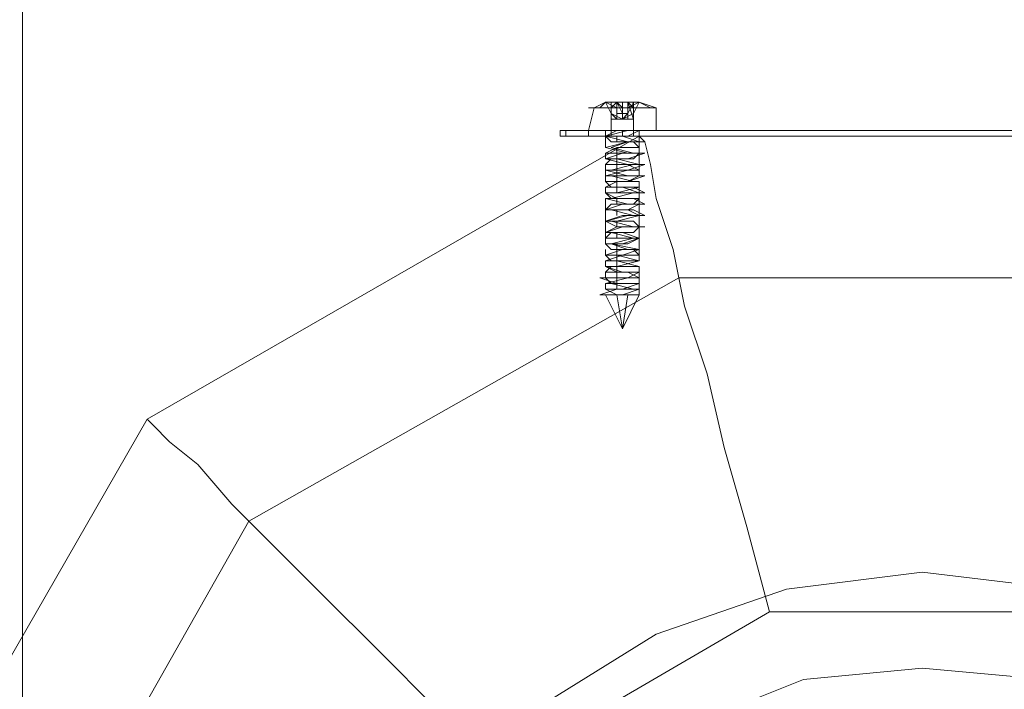
# Model space of a CAD drawing. Units: millimetres. Extents: x -185 to 4161, y -318 to 4028.
# Drawn here: x 1915 to 1994, y 2296 to 2349 of the extents above; entities that cross this region are included whole.
import ezdxf

# ---------------------------------------------------------------- set-up
doc = ezdxf.new("R2010")
doc.units = ezdxf.units.MM
doc.layers.get('0').update_dxf_attribs({"lineweight": 9})
doc.layers.add('robinia stolpe', color=32, linetype='Continuous', lineweight=9)
doc.layers.add('stål', color=253, linetype='Continuous', lineweight=9)

msp = doc.modelspace()

# ---------------------------------------------------------------- linework, layer by layer
msp.add_circle((1987.992, 1854.796), 2173)
at = {"layer": 'robinia stolpe', "flags": 128}
for points in [[(1915.439, 1186.855), (1915.439, 2524.097), (1963.505, 2527.724), (2012.025, 2527.724), (2060.091, 2524.097), (2060.091, 1186.855), (2012.025, 1183.681), (1963.505, 1183.681)], [(1915.439, 1186.855), (1963.505, 1183.681), (2012.025, 1183.681), (2060.091, 1186.855), (2060.091, 2524.097), (2012.025, 2527.724), (1963.505, 2527.724), (1915.439, 2524.097)], [(1964.865, 2339.994), (1925.415, 2317.321), (1964.865, 2339.994)], [(2010.664, 2339.994), (1964.865, 2339.994), (2010.664, 2339.994)], [(1933.577, 2309.159), (1968.04, 2328.657), (2007.49, 2328.657), (2041.953, 2309.159), (2061.451, 2274.696), (2061.451, 2235.245), (2041.953, 2200.783), (2007.49, 2181.284), (1968.04, 2181.284), (1933.577, 2200.783), (1914.078, 2235.245), (1914.078, 2274.696)], [(1925.415, 2317.321), (1902.742, 2277.87), (1925.415, 2317.321)]]:
    msp.add_lwpolyline(points, close=True, dxfattribs=at)
for points in [[(1964.865, 2339.994), (1965.319, 2339.54), (1965.772, 2337.726), (1966.226, 2335.006), (1967.586, 2330.925), (1968.493, 2326.39), (1970.307, 2320.949), (1971.667, 2315.054), (1973.481, 2308.705), (1975.295, 2301.903)], [(1925.415, 2317.321), (1925.868, 2316.867), (1927.229, 2315.507), (1929.496, 2313.693), (1932.217, 2310.519), (1935.391, 2307.345), (1939.472, 2303.264), (1944.006, 2298.729), (1948.541, 2294.195), (1953.529, 2289.207)], [(1998.875, 2206.224), (1987.538, 2204.864), (1976.655, 2206.224), (1966.226, 2209.852), (1956.703, 2215.747), (1948.541, 2223.909), (1942.646, 2233.432), (1939.018, 2243.861), (1937.658, 2255.197), (1937.658, 2255.197), (1939.018, 2266.08), (1942.646, 2276.51), (1948.541, 2286.032), (1956.703, 2294.195), (1966.226, 2300.09), (1976.655, 2303.717), (1987.538, 2305.078), (1998.875, 2303.717)], [(1998.875, 2303.717), (1987.538, 2305.078), (1976.655, 2303.717), (1966.226, 2300.09), (1956.703, 2294.195), (1948.541, 2286.032), (1942.646, 2276.51), (1939.018, 2266.08), (1937.658, 2255.197), (1939.018, 2243.861), (1942.646, 2233.432), (1948.541, 2223.909), (1956.703, 2215.747), (1966.226, 2209.852), (1976.655, 2206.224), (1987.538, 2204.864), (1998.875, 2206.224)], [(1998.875, 2303.717), (1987.538, 2305.078), (1976.655, 2303.717), (1966.226, 2300.09), (1956.703, 2294.195), (1948.541, 2286.032), (1942.646, 2276.51), (1939.018, 2266.08), (1937.658, 2254.744), (1939.018, 2243.408), (1943.099, 2232.978), (1939.018, 2243.408), (1937.658, 2254.744), (1939.018, 2266.08), (1942.646, 2276.51), (1948.541, 2286.032), (1956.703, 2294.195), (1966.226, 2300.09), (1976.655, 2303.717), (1987.538, 2305.078), (1998.875, 2303.717)], [(2000.235, 2208.038), (1975.295, 2208.038), (1953.529, 2220.735), (1940.832, 2242.501), (1940.832, 2267.441), (1953.529, 2289.207), (1975.295, 2301.903), (2000.235, 2301.903), (2022.001, 2289.207), (2034.698, 2267.441), (2034.698, 2242.501), (2022.001, 2220.735)]]:
    msp.add_lwpolyline(points, dxfattribs=at)
at = {"layer": 'stål', "flags": 128}
for points in [[(1966.226, 2340.447), (1965.319, 2340.447), (1963.505, 2340.447), (1961.691, 2340.447), (1960.784, 2340.447), (1961.238, 2342.261), (1962.145, 2342.714), (1962.598, 2341.808), (1963.505, 2341.354), (1963.505, 2341.808), (1963.052, 2342.714), (1963.052, 2341.354)], [(1961.691, 2340.447), (1963.505, 2340.447), (1965.319, 2340.447), (1966.226, 2340.447), (1966.226, 2342.261), (1964.865, 2342.714), (1964.412, 2341.808), (1963.505, 2341.354), (1963.958, 2341.808), (1963.958, 2342.714), (1963.505, 2342.714), (1963.505, 2341.354), (1963.052, 2341.354)], [(1963.052, 2342.261), (1962.145, 2342.714), (1961.691, 2342.261)], [(1962.598, 2342.714), (1962.145, 2342.714), (1963.052, 2342.714)], [(1963.052, 2342.714), (1962.598, 2342.714), (1962.145, 2342.714)], [(1962.598, 2341.354), (1962.598, 2342.714), (1963.505, 2342.714), (1964.412, 2342.714), (1964.412, 2341.354), (1963.958, 2342.714)], [(1962.598, 2340.447), (1962.598, 2342.261), (1963.052, 2342.714), (1963.052, 2341.354)], [(1964.412, 2342.714), (1963.505, 2342.714), (1963.505, 2341.354), (1963.505, 2342.261), (1963.052, 2342.714)], [(1963.958, 2341.808), (1963.958, 2341.354), (1963.958, 2342.261), (1963.958, 2342.714)], [(1965.772, 2342.261), (1964.865, 2342.714), (1963.958, 2342.261)], [(1964.412, 2340.447), (1964.412, 2342.261), (1963.958, 2342.714), (1963.958, 2341.354)], [(1963.052, 2341.808), (1963.052, 2341.354)], [(1963.958, 2341.354), (1963.505, 2341.354)], [(1965.319, 2340.447), (1964.865, 2340.447), (1963.958, 2340.447), (1962.598, 2340.447), (1962.145, 2340.447), (1963.052, 2340.447), (1963.958, 2340.447), (1964.865, 2340.447), (1963.958, 2339.994), (1962.145, 2339.994), (1962.598, 2339.54), (1964.412, 2339.54), (1964.865, 2339.087), (1963.052, 2339.087), (1962.145, 2338.633), (1963.505, 2338.633), (1964.865, 2338.633), (1964.412, 2338.18), (1962.598, 2338.18), (1962.145, 2337.726), (1963.958, 2337.726), (1964.865, 2337.273), (1963.958, 2337.273), (1962.145, 2336.82), (1962.598, 2336.82), (1964.412, 2336.366), (1964.865, 2336.366), (1963.052, 2336.366), (1962.145, 2335.913), (1963.505, 2335.913), (1964.865, 2335.459), (1964.412, 2335.459), (1962.598, 2335.006), (1962.145, 2335.006), (1963.958, 2334.552), (1964.865, 2334.552), (1963.958, 2334.099), (1962.145, 2334.099), (1962.598, 2334.099), (1964.412, 2333.645), (1964.865, 2333.645), (1963.052, 2333.192), (1962.145, 2333.192), (1963.052, 2332.738), (1964.865, 2332.738), (1964.412, 2332.285), (1962.598, 2332.285), (1962.145, 2331.831), (1963.958, 2331.831), (1964.865, 2331.831), (1963.958, 2331.378), (1962.145, 2331.378), (1962.598, 2330.925), (1964.412, 2330.925), (1964.865, 2330.471), (1963.505, 2330.471), (1962.145, 2330.018), (1963.052, 2330.018), (1964.865, 2329.564), (1964.412, 2329.564), (1962.598, 2329.564), (1962.145, 2329.111), (1963.958, 2329.111), (1964.865, 2328.657), (1963.958, 2328.657), (1962.145, 2328.204), (1962.598, 2328.204), (1964.412, 2327.75), (1964.865, 2327.75), (1963.505, 2327.297), (1962.145, 2327.297), (1963.052, 2327.297), (1961.691, 2327.297), (1963.052, 2327.75), (1964.865, 2327.75), (1964.865, 2328.204), (1963.052, 2328.204), (1961.691, 2328.657), (1963.052, 2328.657), (1964.865, 2328.657), (1964.865, 2329.111), (1963.052, 2329.111), (1962.145, 2329.564), (1963.052, 2329.564), (1964.865, 2330.018), (1962.598, 2330.018), (1962.145, 2330.471), (1963.505, 2330.471), (1964.865, 2330.925), (1962.598, 2331.378), (1962.145, 2331.378), (1963.505, 2331.378), (1964.865, 2331.831), (1964.412, 2331.831), (1962.598, 2332.285), (1962.145, 2332.285), (1963.505, 2332.738), (1965.319, 2332.738), (1964.412, 2332.738), (1962.598, 2333.192), (1962.145, 2333.192), (1963.505, 2333.645), (1965.319, 2333.645), (1964.412, 2334.099), (1962.598, 2334.099), (1962.145, 2334.099), (1963.505, 2334.552), (1965.319, 2334.552), (1964.412, 2335.006), (1962.598, 2335.006), (1962.145, 2335.459), (1963.958, 2335.459), (1965.319, 2335.459), (1964.412, 2335.913), (1962.598, 2335.913), (1962.145, 2336.366), (1963.958, 2336.366), (1965.319, 2336.82), (1964.412, 2336.82), (1962.145, 2336.82), (1962.145, 2337.273), (1963.958, 2337.273), (1965.319, 2337.726), (1963.958, 2337.726), (1962.145, 2338.18), (1963.958, 2338.18), (1965.319, 2338.633), (1963.958, 2338.633), (1962.145, 2339.087), (1963.958, 2339.54), (1965.319, 2339.54), (1963.958, 2339.54), (1962.145, 2339.994), (1963.958, 2340.447), (1965.319, 2340.447), (1964.865, 2340.447), (1964.412, 2340.447), (1963.958, 2340.447)], [(1964.412, 2327.297), (1963.505, 2327.297), (1962.598, 2327.297), (1962.145, 2327.297), (1963.505, 2324.576), (1963.052, 2327.297), (1962.145, 2327.75), (1963.505, 2327.75), (1964.865, 2328.204), (1964.412, 2328.204), (1962.598, 2328.204), (1962.145, 2328.657), (1963.958, 2328.657), (1964.865, 2329.111), (1963.505, 2329.111), (1962.145, 2329.564), (1963.052, 2329.564), (1964.865, 2330.018), (1963.052, 2330.471), (1962.145, 2330.471), (1963.505, 2330.925), (1964.865, 2330.925), (1963.958, 2330.925), (1962.598, 2331.378), (1964.412, 2331.831), (1964.865, 2331.831), (1963.505, 2332.285), (1962.145, 2332.285), (1963.052, 2332.738), (1964.865, 2332.738), (1964.412, 2333.192), (1962.598, 2333.192), (1962.145, 2333.192), (1963.958, 2333.645), (1964.865, 2333.645), (1963.958, 2334.099), (1962.145, 2334.099), (1962.598, 2334.552), (1964.412, 2334.552), (1964.865, 2335.006), (1963.052, 2335.006), (1962.145, 2335.459), (1963.052, 2335.459), (1964.865, 2335.913), (1964.412, 2335.913), (1962.598, 2335.913), (1962.145, 2336.366), (1963.958, 2336.366), (1964.865, 2336.82), (1963.958, 2336.82), (1962.145, 2337.273), (1962.598, 2337.273), (1964.412, 2337.726), (1964.865, 2337.726), (1963.052, 2338.18), (1962.145, 2338.18), (1963.505, 2338.633), (1964.865, 2338.633), (1964.412, 2338.633), (1962.598, 2339.087), (1963.958, 2339.54), (1964.865, 2339.54), (1963.505, 2339.994), (1962.145, 2339.994), (1963.052, 2340.447), (1964.865, 2340.447), (1964.865, 2339.54)], [(1962.145, 2340.447), (1962.145, 2339.994), (1962.145, 2339.087)], [(1962.598, 2340.447), (1963.052, 2340.447), (1963.505, 2340.447)], [(1963.505, 2340.447), (1963.052, 2340.447), (1962.598, 2340.447)], [(1962.598, 2340.447), (1962.598, 2339.994)], [(1963.505, 2340.447), (1963.052, 2340.447)], [(1963.052, 2340.447), (1963.505, 2340.447)], [(1963.958, 2340.447), (1963.505, 2340.447)], [(1963.505, 2340.447), (1963.958, 2340.447)], [(1964.412, 2340.447), (1963.958, 2340.447)], [(1963.958, 2340.447), (1964.412, 2340.447)], [(1964.412, 2340.447), (1963.958, 2340.447)], [(1963.958, 2340.447), (1964.412, 2340.447)], [(1963.958, 2340.447), (1964.412, 2340.447)], [(1964.412, 2340.447), (1963.958, 2340.447)], [(1964.865, 2340.447), (1964.412, 2340.447)], [(1964.412, 2340.447), (1964.865, 2340.447)], [(1964.412, 2340.447), (1964.412, 2339.994)], [(1965.319, 2340.447), (1965.772, 2340.447)], [(1965.772, 2340.447), (1965.319, 2340.447)], [(1966.679, 2340.447), (1966.226, 2340.447), (1967.133, 2340.447)], [(1967.133, 2340.447), (1966.679, 2340.447)], [(1966.679, 2340.447), (1967.133, 2340.447)], [(1967.133, 2340.447), (1966.679, 2340.447)], [(1967.133, 2340.447), (1966.679, 2340.447)], [(1966.679, 2340.447), (1967.133, 2340.447)], [(1966.679, 2340.447), (1967.133, 2340.447)], [(1967.133, 2340.447), (1966.679, 2340.447)], [(1966.679, 2340.447), (1967.133, 2340.447)], [(1967.133, 2340.447), (1966.679, 2340.447)], [(1968.04, 2340.447), (1968.493, 2340.447)], [(1968.493, 2340.447), (1968.04, 2340.447)], [(1968.493, 2340.447), (1968.04, 2340.447)], [(1968.04, 2340.447), (1968.493, 2340.447)], [(1968.04, 2340.447), (1968.493, 2340.447)], [(1968.493, 2340.447), (1968.04, 2340.447)], [(1969.4, 2340.447), (1970.307, 2340.447), (1969.853, 2340.447)], [(1969.853, 2340.447), (1969.4, 2340.447)], [(1970.307, 2340.447), (1969.853, 2340.447)], [(1969.853, 2340.447), (1970.307, 2340.447)], [(1971.214, 2340.447), (1969.853, 2340.447), (1970.307, 2340.447), (1970.76, 2340.447)], [(1969.853, 2340.447), (1970.76, 2340.447)], [(1970.307, 2340.447), (1969.853, 2340.447)], [(1970.307, 2340.447), (1969.853, 2340.447)], [(1969.853, 2340.447), (1970.307, 2340.447)], [(1970.307, 2340.447), (1970.76, 2340.447)], [(1971.214, 2340.447), (1970.76, 2340.447), (1970.307, 2340.447)], [(1970.76, 2340.447), (1970.307, 2340.447)], [(1970.76, 2340.447), (1970.307, 2340.447)], [(1970.307, 2340.447), (1970.76, 2340.447)], [(1971.214, 2340.447), (1970.76, 2340.447), (1970.307, 2340.447)], [(1970.307, 2340.447), (1970.76, 2340.447)], [(1970.76, 2340.447), (1971.214, 2340.447)], [(1970.76, 2340.447), (1971.214, 2340.447)], [(1970.76, 2340.447), (1971.214, 2340.447)], [(1973.028, 2340.447), (1972.574, 2340.447), (1973.481, 2340.447)], [(1973.481, 2340.447), (1973.028, 2340.447)], [(1973.028, 2340.447), (1973.481, 2340.447)], [(1973.481, 2340.447), (1973.028, 2340.447)], [(1973.481, 2340.447), (1973.028, 2340.447)], [(1973.028, 2340.447), (1973.481, 2340.447)], [(1974.841, 2340.447), (1973.934, 2340.447), (1974.388, 2340.447)], [(1974.388, 2340.447), (1974.841, 2340.447), (1975.295, 2340.447)], [(1974.841, 2340.447), (1975.295, 2340.447)], [(1975.748, 2340.447), (1975.295, 2340.447)], [(1975.295, 2340.447), (1975.748, 2340.447)], [(1975.748, 2340.447), (1975.295, 2340.447)], [(1975.295, 2340.447), (1975.748, 2340.447)], [(1975.748, 2340.447), (1975.295, 2340.447)], [(1975.295, 2340.447), (1975.748, 2340.447)], [(1975.748, 2340.447), (1975.295, 2340.447)], [(1975.295, 2340.447), (1975.748, 2340.447)], [(1975.748, 2340.447), (1976.655, 2340.447), (1976.202, 2340.447)], [(1976.202, 2340.447), (1975.748, 2340.447)], [(1975.748, 2340.447), (1976.202, 2340.447)], [(1976.202, 2340.447), (1976.655, 2340.447), (1975.748, 2340.447)], [(1977.109, 2340.447), (1977.562, 2340.447)], [(1977.562, 2340.447), (1977.109, 2340.447)], [(1977.109, 2340.447), (1977.562, 2340.447)], [(1977.562, 2340.447), (1977.109, 2340.447)], [(1978.016, 2340.447), (1977.109, 2340.447)], [(1977.109, 2340.447), (1978.016, 2340.447)], [(1977.562, 2340.447), (1978.469, 2340.447)], [(1978.016, 2340.447), (1977.562, 2340.447)], [(1978.922, 2340.447), (1978.469, 2340.447), (1978.016, 2340.447)], [(1978.016, 2340.447), (1978.469, 2340.447)], [(1978.469, 2340.447), (1978.016, 2340.447)], [(1979.376, 2340.447), (1978.016, 2340.447)], [(1978.016, 2340.447), (1978.922, 2340.447), (1979.376, 2340.447)], [(1978.469, 2340.447), (1978.922, 2340.447)], [(1979.829, 2340.447), (1978.922, 2340.447), (1979.376, 2340.447)], [(1979.376, 2340.447), (1980.283, 2340.447)], [(1980.283, 2340.447), (1979.376, 2340.447)], [(1979.829, 2340.447), (1979.376, 2340.447)], [(1979.376, 2340.447), (1979.829, 2340.447)], [(1979.376, 2340.447), (1979.829, 2340.447)], [(1980.283, 2340.447), (1979.376, 2340.447)], [(1979.376, 2340.447), (1980.283, 2340.447)], [(1980.283, 2340.447), (1979.829, 2340.447)], [(1979.829, 2340.447), (1980.283, 2340.447)], [(1980.283, 2340.447), (1979.829, 2340.447)], [(1979.829, 2340.447), (1980.283, 2340.447)], [(1980.283, 2340.447), (1979.829, 2340.447)], [(1979.829, 2340.447), (1980.283, 2340.447)], [(1979.829, 2340.447), (1980.283, 2340.447)], [(1980.283, 2340.447), (1979.829, 2340.447)], [(1979.829, 2340.447), (1980.283, 2340.447)], [(1980.283, 2340.447), (1979.829, 2340.447)], [(1979.829, 2340.447), (1980.283, 2340.447)], [(1980.283, 2340.447), (1979.829, 2340.447)], [(1980.736, 2340.447), (1980.283, 2340.447)], [(1980.283, 2340.447), (1980.736, 2340.447)], [(1980.736, 2340.447), (1980.283, 2340.447)], [(1980.283, 2340.447), (1980.736, 2340.447)], [(1980.283, 2340.447), (1980.736, 2340.447)], [(1980.736, 2340.447), (1980.283, 2340.447)], [(1980.736, 2340.447), (1981.643, 2340.447)], [(1981.19, 2340.447), (1980.736, 2340.447)], [(1980.736, 2340.447), (1981.19, 2340.447)], [(1981.643, 2340.447), (1980.736, 2340.447)], [(1981.643, 2340.447), (1981.19, 2340.447), (1980.736, 2340.447)], [(1980.736, 2340.447), (1981.19, 2340.447), (1981.643, 2340.447)], [(1981.19, 2340.447), (1981.643, 2340.447), (1982.097, 2340.447)], [(1982.55, 2340.447), (1982.097, 2340.447), (1981.643, 2340.447), (1981.19, 2340.447)], [(1981.643, 2340.447), (1981.19, 2340.447)], [(1981.643, 2340.447), (1981.19, 2340.447)], [(1981.19, 2340.447), (1981.643, 2340.447)], [(1981.19, 2340.447), (1981.643, 2340.447)], [(1982.55, 2340.447), (1982.097, 2340.447), (1981.643, 2340.447)], [(1981.643, 2340.447), (1982.097, 2340.447)], [(1983.457, 2340.447), (1983.004, 2340.447)], [(1983.004, 2340.447), (1983.457, 2340.447)], [(1983.004, 2340.447), (1983.457, 2340.447)], [(1983.457, 2340.447), (1983.004, 2340.447)], [(1983.457, 2340.447), (1983.004, 2340.447)], [(1983.004, 2340.447), (1983.457, 2340.447)], [(1985.271, 2340.447), (1984.817, 2340.447), (1983.911, 2340.447), (1984.817, 2340.447)], [(1984.817, 2340.447), (1984.364, 2340.447)], [(1984.364, 2340.447), (1984.817, 2340.447)], [(1985.271, 2340.447), (1984.817, 2340.447)], [(1984.817, 2340.447), (1985.271, 2340.447)], [(1985.271, 2340.447), (1984.817, 2340.447)], [(1984.817, 2340.447), (1985.271, 2340.447)], [(1985.271, 2340.447), (1984.817, 2340.447)], [(1984.817, 2340.447), (1985.271, 2340.447)], [(1984.817, 2340.447), (1985.271, 2340.447)], [(1985.724, 2340.447), (1985.271, 2340.447), (1984.817, 2340.447)], [(1984.817, 2340.447), (1985.271, 2340.447)], [(1985.271, 2340.447), (1985.724, 2340.447)], [(1985.724, 2340.447), (1985.271, 2340.447)], [(1985.724, 2340.447), (1985.271, 2340.447)], [(1985.271, 2340.447), (1985.724, 2340.447)], [(1985.271, 2340.447), (1985.724, 2340.447)], [(1985.724, 2340.447), (1986.178, 2340.447), (1986.631, 2340.447)], [(1986.631, 2340.447), (1986.178, 2340.447), (1985.724, 2340.447)], [(1986.631, 2340.447), (1986.178, 2340.447), (1985.724, 2340.447)], [(1985.724, 2340.447), (1986.178, 2340.447), (1986.631, 2340.447)], [(1986.631, 2340.447), (1986.178, 2340.447), (1985.724, 2340.447)], [(1985.724, 2340.447), (1986.178, 2340.447), (1986.631, 2340.447)], [(1985.724, 2340.447), (1986.178, 2340.447), (1986.631, 2340.447)], [(1986.178, 2340.447), (1985.724, 2340.447)], [(1986.178, 2340.447), (1985.724, 2340.447)], [(1985.724, 2340.447), (1986.178, 2340.447)], [(1986.631, 2340.447), (1986.178, 2340.447)], [(1986.631, 2340.447), (1986.178, 2340.447)], [(1986.178, 2340.447), (1986.631, 2340.447)], [(1986.178, 2340.447), (1986.631, 2340.447)], [(1986.631, 2340.447), (1986.178, 2340.447)], [(1991.619, 2340.447), (1991.166, 2340.447)], [(1991.166, 2340.447), (1991.619, 2340.447), (1992.073, 2340.447), (1991.619, 2340.447)], [(1991.166, 2340.447), (1992.526, 2340.447)], [(1992.526, 2340.447), (1991.166, 2340.447)], [(1993.433, 2340.447), (1992.98, 2340.447), (1992.526, 2340.447)], [(1992.526, 2340.447), (1992.98, 2340.447), (1993.433, 2340.447)], [(1963.052, 2339.994), (1963.505, 2339.994), (1964.412, 2339.994), (1963.505, 2339.994), (1963.052, 2339.994), (1962.598, 2339.994)], [(1963.052, 2339.994), (1963.052, 2339.54)], [(1964.865, 2339.994), (1964.865, 2339.54), (1964.865, 2338.633)], [(1963.052, 2339.087), (1963.052, 2338.18), (1963.052, 2337.273), (1963.052, 2336.366), (1963.052, 2335.459)], [(1964.865, 2339.087), (1964.865, 2338.633), (1964.865, 2337.726)], [(1962.145, 2338.633), (1962.145, 2338.18)], [(1964.865, 2338.18), (1964.865, 2337.726), (1964.865, 2336.82), (1964.865, 2337.273)], [(1962.145, 2337.726), (1962.145, 2337.273)], [(1962.145, 2336.82), (1962.145, 2336.366)], [(1964.865, 2331.831), (1964.865, 2332.738), (1964.865, 2333.645), (1964.865, 2334.552), (1964.865, 2335.459), (1964.865, 2336.366), (1964.865, 2335.913)], [(1962.145, 2335.913), (1962.145, 2335.459)], [(1962.145, 2335.006), (1962.145, 2334.099), (1962.145, 2333.192), (1962.145, 2332.285), (1962.145, 2331.378)], [(1963.052, 2335.006), (1963.052, 2334.552)], [(1964.865, 2335.459), (1964.865, 2335.006)], [(1963.052, 2334.099), (1963.052, 2333.645)], [(1964.865, 2334.552), (1964.865, 2334.099)], [(1963.052, 2333.192), (1963.052, 2332.738)], [(1964.865, 2333.645), (1964.865, 2333.192)], [(1963.052, 2332.285), (1963.052, 2331.831)], [(1964.865, 2332.285), (1964.865, 2331.831), (1964.865, 2330.925)], [(1962.145, 2330.925), (1962.145, 2330.471)], [(1963.052, 2331.378), (1963.052, 2330.471), (1963.052, 2329.564), (1963.052, 2328.657), (1963.052, 2327.75)], [(1964.865, 2331.378), (1964.865, 2330.925), (1964.865, 2330.018), (1964.865, 2330.471)], [(1962.145, 2330.018), (1962.145, 2329.564)], [(1962.145, 2329.111), (1962.145, 2328.657)], [(1963.958, 2327.297), (1963.505, 2324.576), (1964.865, 2327.297), (1964.865, 2327.75), (1964.865, 2328.657), (1964.865, 2328.204)], [(1962.145, 2328.204), (1962.145, 2327.75)], [(1964.865, 2327.75), (1964.865, 2327.297), (1964.412, 2327.297), (1963.505, 2327.297), (1962.598, 2327.297), (1962.145, 2327.297)]]:
    msp.add_lwpolyline(points, dxfattribs=at)
for points in [[(1962.145, 2342.714), (1962.598, 2342.714), (1962.598, 2341.808), (1962.145, 2342.714)], [(1962.598, 2342.714), (1963.052, 2342.714)], [(1963.052, 2342.714), (1962.598, 2342.714), (1963.052, 2342.714)], [(1962.598, 2342.714), (1963.052, 2342.714), (1963.505, 2342.714)], [(1963.505, 2342.714), (1963.052, 2342.714), (1963.052, 2341.808), (1963.505, 2341.808), (1963.505, 2342.714)], [(1963.052, 2341.354), (1963.052, 2342.261), (1963.052, 2342.714)], [(1963.052, 2341.354), (1963.052, 2342.714)], [(1963.505, 2342.714), (1964.412, 2342.714), (1963.958, 2341.808), (1963.505, 2341.808), (1963.505, 2342.714)], [(1963.505, 2341.354), (1963.505, 2342.714)], [(1963.958, 2342.714), (1964.412, 2342.714), (1963.958, 2342.714)], [(1963.958, 2342.714), (1964.412, 2342.714)], [(1964.412, 2342.714), (1964.865, 2342.714), (1963.958, 2342.714)], [(1963.958, 2341.354), (1963.958, 2342.714), (1963.958, 2342.261)], [(1963.958, 2341.354), (1963.958, 2342.714)], [(1964.865, 2342.714), (1964.412, 2341.808), (1964.865, 2342.714)], [(1966.226, 2342.261), (1965.319, 2342.261), (1963.505, 2342.261), (1961.691, 2342.261), (1960.784, 2342.261), (1961.691, 2342.261), (1963.505, 2342.261), (1965.319, 2342.261), (1966.226, 2342.261)], [(1963.052, 2341.354), (1962.598, 2341.354), (1962.598, 2341.808)], [(1963.505, 2341.808), (1963.505, 2341.354)], [(1963.958, 2341.354), (1964.412, 2341.354), (1964.412, 2341.808), (1964.412, 2341.354)], [(1960.784, 2340.447), (1958.97, 2340.447), (1958.517, 2340.447), (1958.97, 2340.447)], [(1958.517, 2339.994), (1958.517, 2340.447)], [(1958.97, 2339.994), (1958.97, 2340.447), (1958.97, 2339.994)], [(1959.424, 2340.447), (2017.466, 2340.447)], [(1959.424, 2340.447), (1988.445, 2340.447), (2017.466, 2340.447), (1988.445, 2340.447)], [(1960.784, 2339.994), (2016.559, 2339.994), (2016.559, 2340.447), (1960.784, 2340.447)], [(1960.784, 2340.447), (2016.559, 2340.447), (2016.559, 2339.994), (1960.784, 2339.994)], [(1962.145, 2340.447), (1961.691, 2340.447)], [(1962.145, 2340.447), (1961.691, 2340.447)], [(1961.691, 2340.447), (1962.145, 2340.447)], [(1962.145, 2340.447), (1961.691, 2340.447)], [(1962.598, 2340.447), (1962.145, 2340.447)], [(1962.598, 2340.447), (1962.145, 2340.447), (1962.598, 2340.447), (1963.052, 2340.447)], [(1962.598, 2340.447), (1962.145, 2340.447)], [(1962.145, 2340.447), (1962.598, 2340.447)], [(1962.145, 2340.447), (1962.598, 2340.447)], [(1963.052, 2340.447), (1962.598, 2340.447), (1962.145, 2340.447), (1962.598, 2340.447)], [(1962.598, 2340.447), (1963.052, 2340.447)], [(1964.412, 2340.447), (1963.505, 2340.447), (1963.052, 2340.447), (1962.598, 2340.447), (1963.052, 2340.447), (1963.505, 2340.447)], [(1962.598, 2340.447), (1963.052, 2340.447)], [(1963.052, 2340.447), (1962.598, 2340.447)], [(1963.052, 2340.447), (1963.505, 2340.447)], [(1963.052, 2340.447), (1963.505, 2340.447)], [(1963.505, 2340.447), (1963.958, 2340.447)], [(1963.505, 2340.447), (1963.958, 2340.447)], [(1963.958, 2340.447), (1963.505, 2340.447)], [(1963.505, 2339.994), (1963.505, 2340.447)], [(1964.412, 2340.447), (1963.958, 2340.447)], [(1963.958, 2340.447), (1964.412, 2340.447)], [(1964.412, 2340.447), (1963.958, 2340.447)], [(1963.958, 2340.447), (1964.412, 2340.447)], [(1964.412, 2340.447), (1963.958, 2340.447)], [(1964.865, 2340.447), (1964.412, 2340.447)], [(1964.412, 2340.447), (1964.865, 2340.447)], [(1964.412, 2340.447), (1964.865, 2340.447)], [(1964.865, 2340.447), (1964.412, 2340.447)], [(1964.412, 2340.447), (1964.865, 2340.447)], [(1964.865, 2340.447), (1964.412, 2340.447)], [(1964.412, 2340.447), (1964.865, 2340.447)], [(1965.319, 2340.447), (1964.865, 2340.447)], [(1964.865, 2340.447), (1965.319, 2340.447)], [(1965.772, 2340.447), (1965.319, 2340.447)], [(1965.772, 2340.447), (1965.319, 2340.447)], [(1965.319, 2340.447), (1965.772, 2340.447)], [(1966.226, 2340.447), (1965.772, 2340.447)], [(1965.772, 2340.447), (1966.226, 2340.447)], [(1966.226, 2340.447), (1966.679, 2340.447)], [(1966.679, 2340.447), (1966.226, 2340.447)], [(1967.133, 2340.447), (1966.679, 2340.447), (1966.226, 2340.447)], [(1966.679, 2340.447), (1967.133, 2340.447), (1967.586, 2340.447), (1967.133, 2340.447)], [(1966.679, 2340.447), (1967.133, 2340.447)], [(1967.133, 2340.447), (1966.679, 2340.447)], [(1966.679, 2340.447), (1967.133, 2340.447)], [(1967.586, 2340.447), (1967.133, 2340.447)], [(1967.586, 2340.447), (1967.133, 2340.447)], [(1967.586, 2340.447), (1967.133, 2340.447)], [(1968.04, 2340.447), (1967.586, 2340.447)], [(1968.04, 2340.447), (1968.946, 2340.447), (1968.04, 2340.447), (1967.586, 2340.447)], [(1967.586, 2340.447), (1968.04, 2340.447)], [(1967.586, 2340.447), (1968.04, 2340.447)], [(1968.04, 2340.447), (1968.493, 2340.447)], [(1968.493, 2340.447), (1968.04, 2340.447)], [(1968.04, 2340.447), (1968.946, 2340.447)], [(1968.04, 2340.447), (1968.493, 2340.447), (1968.04, 2340.447)], [(1968.946, 2340.447), (1968.493, 2340.447)], [(1968.493, 2340.447), (1968.946, 2340.447)], [(1968.946, 2340.447), (1968.493, 2340.447)], [(1968.493, 2340.447), (1968.946, 2340.447)], [(1969.853, 2340.447), (1969.4, 2340.447), (1970.307, 2340.447)], [(1969.4, 2340.447), (1969.853, 2340.447)], [(1969.4, 2340.447), (1969.853, 2340.447)], [(1970.307, 2340.447), (1969.4, 2340.447), (1969.853, 2340.447)], [(1970.307, 2340.447), (1969.4, 2340.447), (1969.853, 2340.447)], [(1970.76, 2340.447), (1970.307, 2340.447), (1969.853, 2340.447), (1970.307, 2340.447)], [(1970.76, 2340.447), (1971.214, 2340.447), (1969.853, 2340.447)], [(1970.76, 2340.447), (1970.307, 2340.447)], [(1971.214, 2340.447), (1970.76, 2340.447), (1970.307, 2340.447), (1970.76, 2340.447)], [(1970.307, 2340.447), (1970.76, 2340.447), (1971.214, 2340.447), (1970.76, 2340.447)], [(1970.76, 2340.447), (1970.307, 2340.447), (1970.76, 2340.447), (1971.214, 2340.447)], [(1970.307, 2340.447), (1970.76, 2340.447)], [(1971.214, 2340.447), (1970.76, 2340.447)], [(1970.76, 2340.447), (1971.214, 2340.447)], [(1971.214, 2340.447), (1970.76, 2340.447)], [(1971.214, 2340.447), (1971.667, 2340.447)], [(1972.574, 2340.447), (1971.214, 2340.447), (1972.121, 2340.447), (1972.574, 2340.447), (1971.667, 2340.447)], [(1971.214, 2340.447), (1971.667, 2340.447)], [(1972.574, 2340.447), (1971.214, 2340.447), (1972.121, 2340.447)], [(1972.121, 2340.447), (1971.667, 2340.447)], [(1971.667, 2340.447), (1972.121, 2340.447)], [(1972.574, 2340.447), (1971.667, 2340.447)], [(1972.574, 2340.447), (1972.121, 2340.447)], [(1972.121, 2340.447), (1972.574, 2340.447)], [(1972.574, 2340.447), (1973.481, 2340.447), (1973.028, 2340.447)], [(1972.574, 2340.447), (1973.028, 2340.447)], [(1972.574, 2340.447), (1973.028, 2340.447)], [(1972.574, 2340.447), (1973.028, 2340.447)], [(1972.574, 2340.447), (1973.028, 2340.447)], [(1973.028, 2340.447), (1973.481, 2340.447)], [(1973.028, 2340.447), (1973.481, 2340.447)], [(1973.028, 2340.447), (1973.481, 2340.447)], [(1973.481, 2340.447), (1973.028, 2340.447)], [(1973.028, 2340.447), (1973.481, 2340.447)], [(1973.481, 2340.447), (1973.028, 2340.447)], [(1973.934, 2340.447), (1973.481, 2340.447)], [(1973.481, 2340.447), (1973.934, 2340.447)], [(1974.841, 2340.447), (1974.388, 2340.447), (1973.934, 2340.447), (1974.388, 2340.447)], [(1974.388, 2340.447), (1973.934, 2340.447)], [(1973.934, 2340.447), (1974.388, 2340.447)], [(1974.388, 2340.447), (1974.841, 2340.447), (1973.934, 2340.447)], [(1974.388, 2340.447), (1973.934, 2340.447)], [(1974.841, 2340.447), (1974.388, 2340.447)], [(1974.841, 2340.447), (1975.295, 2340.447)], [(1974.841, 2340.447), (1975.295, 2340.447)], [(1975.295, 2340.447), (1974.841, 2340.447)], [(1975.748, 2340.447), (1975.295, 2340.447)], [(1976.655, 2340.447), (1975.295, 2340.447)], [(1975.295, 2340.447), (1976.202, 2340.447), (1975.295, 2340.447)], [(1975.295, 2340.447), (1975.748, 2340.447)], [(1975.295, 2340.447), (1976.655, 2340.447)], [(1976.202, 2340.447), (1975.295, 2340.447)], [(1975.748, 2340.447), (1976.655, 2340.447), (1976.202, 2340.447)], [(1975.748, 2340.447), (1976.202, 2340.447)], [(1975.748, 2340.447), (1976.202, 2340.447)], [(1976.202, 2340.447), (1975.748, 2340.447)], [(1976.655, 2340.447), (1975.748, 2340.447), (1976.202, 2340.447)], [(1976.202, 2340.447), (1975.748, 2340.447)], [(1976.202, 2340.447), (1975.748, 2340.447)], [(1975.748, 2340.447), (1976.202, 2340.447)], [(1977.109, 2340.447), (1976.655, 2340.447), (1976.202, 2340.447), (1976.655, 2340.447)], [(1976.202, 2340.447), (1976.655, 2340.447), (1977.109, 2340.447), (1976.655, 2340.447)], [(1976.655, 2340.447), (1977.109, 2340.447), (1978.016, 2340.447), (1977.109, 2340.447)], [(1977.109, 2340.447), (1976.655, 2340.447)], [(1977.562, 2340.447), (1977.109, 2340.447)], [(1977.562, 2340.447), (1977.109, 2340.447)], [(1977.109, 2340.447), (1977.562, 2340.447)], [(1977.109, 2340.447), (1977.562, 2340.447), (1977.109, 2340.447)], [(1978.016, 2340.447), (1977.562, 2340.447)], [(1978.469, 2340.447), (1978.922, 2340.447), (1977.562, 2340.447), (1978.016, 2340.447)], [(1977.562, 2340.447), (1978.016, 2340.447)], [(1977.562, 2340.447), (1978.469, 2340.447), (1978.016, 2340.447)], [(1978.922, 2340.447), (1977.562, 2340.447), (1978.016, 2340.447), (1978.469, 2340.447)], [(1978.469, 2340.447), (1978.016, 2340.447)], [(1979.376, 2340.447), (1978.016, 2340.447), (1978.922, 2340.447), (1979.376, 2340.447), (1978.469, 2340.447)], [(1978.016, 2340.447), (1978.469, 2340.447)], [(1978.016, 2340.447), (1978.469, 2340.447)], [(1979.376, 2340.447), (1978.469, 2340.447)], [(1978.922, 2340.447), (1978.469, 2340.447)], [(1979.829, 2340.447), (1979.376, 2340.447), (1978.922, 2340.447)], [(1978.922, 2340.447), (1979.376, 2340.447)], [(1979.376, 2340.447), (1978.922, 2340.447)], [(1979.376, 2340.447), (1978.922, 2340.447)], [(1978.922, 2340.447), (1979.829, 2340.447), (1979.376, 2340.447)], [(1979.376, 2340.447), (1979.829, 2340.447), (1978.922, 2340.447)], [(1978.922, 2340.447), (1979.376, 2340.447)], [(1979.829, 2340.447), (1979.376, 2340.447)], [(1979.376, 2340.447), (1979.829, 2340.447)], [(1979.376, 2340.447), (1980.283, 2340.447)], [(1979.376, 2340.447), (1980.283, 2340.447)], [(1979.376, 2340.447), (1979.829, 2340.447)], [(1979.829, 2340.447), (1980.283, 2340.447)], [(1979.829, 2340.447), (1980.283, 2340.447)], [(1979.829, 2340.447), (1980.283, 2340.447)], [(1980.283, 2340.447), (1979.829, 2340.447)], [(1979.829, 2340.447), (1980.283, 2340.447)], [(1979.829, 2340.447), (1980.283, 2340.447)], [(1980.736, 2340.447), (1980.283, 2340.447)], [(1980.283, 2340.447), (1980.736, 2340.447)], [(1980.283, 2340.447), (1980.736, 2340.447)], [(1980.283, 2340.447), (1980.736, 2340.447)], [(1980.736, 2340.447), (1980.283, 2340.447)], [(1980.736, 2340.447), (1980.283, 2340.447)], [(1980.283, 2340.447), (1980.736, 2340.447)], [(1980.736, 2340.447), (1981.19, 2340.447)], [(1981.19, 2340.447), (1980.736, 2340.447)], [(1981.19, 2340.447), (1981.643, 2340.447), (1980.736, 2340.447), (1981.19, 2340.447)], [(1981.19, 2340.447), (1980.736, 2340.447), (1981.643, 2340.447)], [(1981.19, 2340.447), (1980.736, 2340.447)], [(1981.19, 2340.447), (1981.643, 2340.447)], [(1981.19, 2340.447), (1982.097, 2340.447), (1981.643, 2340.447)], [(1981.643, 2340.447), (1981.19, 2340.447)], [(1981.19, 2340.447), (1982.097, 2340.447), (1981.643, 2340.447)], [(1982.097, 2340.447), (1981.19, 2340.447), (1981.643, 2340.447)], [(1981.643, 2340.447), (1982.097, 2340.447), (1981.19, 2340.447)], [(1981.643, 2340.447), (1981.19, 2340.447)], [(1981.643, 2340.447), (1982.097, 2340.447)], [(1981.643, 2340.447), (1982.097, 2340.447)], [(1982.097, 2340.447), (1981.643, 2340.447)], [(1981.643, 2340.447), (1982.097, 2340.447)], [(1982.55, 2340.447), (1982.097, 2340.447)], [(1982.097, 2340.447), (1982.55, 2340.447)], [(1982.097, 2340.447), (1982.55, 2340.447)], [(1983.457, 2340.447), (1982.55, 2340.447), (1983.004, 2340.447), (1982.55, 2340.447)], [(1983.004, 2340.447), (1982.55, 2340.447)], [(1982.55, 2340.447), (1983.004, 2340.447)], [(1982.55, 2340.447), (1983.457, 2340.447)], [(1982.55, 2340.447), (1983.004, 2340.447)], [(1983.004, 2340.447), (1983.457, 2340.447)], [(1983.457, 2340.447), (1983.004, 2340.447)], [(1983.004, 2340.447), (1983.457, 2340.447)], [(1983.911, 2340.447), (1983.457, 2340.447)], [(1983.457, 2340.447), (1983.911, 2340.447)], [(1983.911, 2340.447), (1984.364, 2340.447)], [(1984.817, 2340.447), (1983.911, 2340.447), (1984.364, 2340.447), (1983.911, 2340.447), (1984.817, 2340.447)], [(1983.911, 2340.447), (1984.364, 2340.447)], [(1983.911, 2340.447), (1984.364, 2340.447)], [(1983.911, 2340.447), (1984.364, 2340.447)], [(1984.364, 2340.447), (1983.911, 2340.447)], [(1984.364, 2340.447), (1984.817, 2340.447)], [(1984.817, 2340.447), (1984.364, 2340.447)], [(1984.817, 2340.447), (1984.364, 2340.447)], [(1984.364, 2340.447), (1984.817, 2340.447)], [(1984.364, 2340.447), (1984.817, 2340.447)], [(1985.271, 2340.447), (1984.817, 2340.447)], [(1984.817, 2340.447), (1985.271, 2340.447)], [(1984.817, 2340.447), (1985.271, 2340.447)], [(1984.817, 2340.447), (1985.271, 2340.447)], [(1984.817, 2340.447), (1985.271, 2340.447)], [(1984.817, 2340.447), (1985.271, 2340.447)], [(1985.271, 2340.447), (1984.817, 2340.447)], [(1987.085, 2340.447), (1986.631, 2340.447), (1986.178, 2340.447), (1985.724, 2340.447), (1985.271, 2340.447), (1986.178, 2340.447), (1987.085, 2340.447)], [(1985.724, 2340.447), (1985.271, 2340.447)], [(1986.178, 2340.447), (1985.724, 2340.447), (1985.271, 2340.447)], [(1985.271, 2340.447), (1985.724, 2340.447)], [(1985.724, 2340.447), (1985.271, 2340.447)], [(1985.724, 2340.447), (1986.178, 2340.447)], [(1985.724, 2340.447), (1986.178, 2340.447)], [(1985.724, 2340.447), (1986.178, 2340.447)], [(1986.178, 2340.447), (1987.085, 2340.447), (1986.631, 2340.447)], [(1986.178, 2340.447), (1986.631, 2340.447)], [(1986.631, 2340.447), (1986.178, 2340.447)], [(1987.085, 2340.447), (1986.631, 2340.447)], [(1987.085, 2340.447), (1986.631, 2340.447)], [(1986.631, 2340.447), (1987.085, 2340.447)], [(1986.631, 2340.447), (1987.085, 2340.447)], [(1986.631, 2340.447), (1987.085, 2340.447)], [(1986.631, 2340.447), (1987.085, 2340.447)], [(1993.887, 2340.447), (1992.526, 2340.447), (1991.166, 2340.447), (1989.805, 2340.447), (1991.166, 2340.447), (1992.526, 2340.447), (1992.98, 2340.447), (1993.887, 2340.447)], [(1991.166, 2340.447), (1989.805, 2340.447)], [(1990.712, 2340.447), (1990.259, 2340.447), (1990.712, 2340.447), (1991.166, 2340.447)], [(1991.166, 2340.447), (1990.712, 2340.447), (1990.259, 2340.447), (1990.712, 2340.447)], [(1990.259, 2340.447), (1990.712, 2340.447), (1991.166, 2340.447), (1990.712, 2340.447)], [(1991.166, 2340.447), (1990.712, 2340.447), (1990.259, 2340.447)], [(1991.166, 2340.447), (1990.712, 2340.447)], [(1990.712, 2340.447), (1991.166, 2340.447)], [(1991.619, 2340.447), (1991.166, 2340.447)], [(1991.166, 2340.447), (1991.619, 2340.447)], [(1991.619, 2340.447), (1991.166, 2340.447), (1991.619, 2340.447), (1992.073, 2340.447)], [(1991.619, 2340.447), (1992.073, 2340.447), (1992.526, 2340.447)], [(1992.526, 2340.447), (1991.619, 2340.447), (1992.073, 2340.447), (1992.526, 2340.447)], [(1992.073, 2340.447), (1992.526, 2340.447), (1992.98, 2340.447), (1993.433, 2340.447), (1992.98, 2340.447), (1992.526, 2340.447)], [(1992.073, 2340.447), (1992.526, 2340.447)], [(1993.433, 2340.447), (1992.98, 2340.447), (1992.526, 2340.447), (1992.98, 2340.447)], [(1992.526, 2340.447), (1992.98, 2340.447)], [(1992.98, 2340.447), (1993.887, 2340.447), (1992.526, 2340.447)], [(1992.98, 2340.447), (1993.433, 2340.447)], [(1993.433, 2340.447), (1993.887, 2340.447)], [(1993.433, 2340.447), (1993.887, 2340.447)], [(1960.784, 2339.994), (1958.97, 2339.994), (1958.517, 2339.994), (1958.97, 2339.994)], [(1964.865, 2329.111), (1964.865, 2329.564)], [(2011.118, 2290.567), (2009.757, 2289.207), (2007.944, 2289.66), (2006.583, 2291.02), (2006.583, 2292.834), (1997.514, 2296.462), (1987.538, 2297.369), (1978.016, 2296.462), (1968.946, 2292.834), (1978.016, 2296.462), (1987.538, 2297.369), (1997.514, 2296.462), (2006.583, 2292.834), (2006.583, 2291.02), (2007.944, 2289.66), (2009.757, 2289.207)]]:
    msp.add_lwpolyline(points, close=True, dxfattribs=at)

doc.saveas('drawing.dxf')
